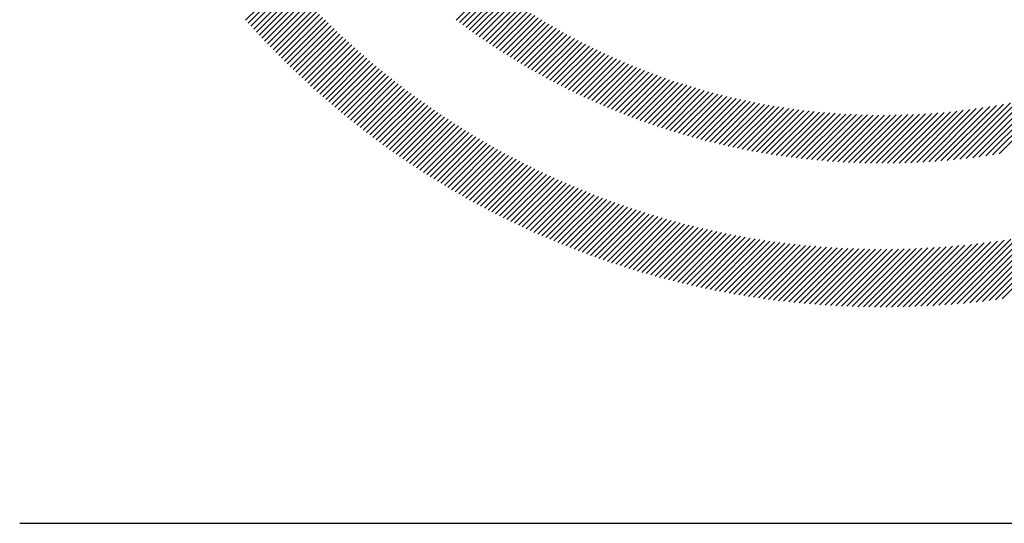
# Model space of a CAD drawing. Extents: x 1.8 to 20.9, y 0.9 to 26.
# Drawn here: x 1.8 to 2.7, y 24.2 to 24.7 of the extents above; entities that cross this region are included whole.
import ezdxf

# ---------------------------------------------------------------- set-up
doc = ezdxf.new("R2010")
doc.units = 0
doc.header["$LTSCALE"] = 2
doc.header["$MEASUREMENT"] = 0
doc.layers.get('0').update_dxf_attribs({"linetype": 'CONTINUOUS'})
doc.styles.add('PLATE', font='MyriadPro-Regular.ttf')

# ---------------------------------------------------------------- blocks, each defined once
blk = doc.blocks.new('CTITLE')
at = {"color": 142, "linetype": 'Continuous', "true_color": 0x0093d0}
for p, q in [((-7.6178, -0.63373), (-7.60222, -0.61815)), ((-7.61678, -0.63487), (-7.6012, -0.61929)), ((-7.61576, -0.63601), (-7.60018, -0.62043)), ((-7.61473, -0.63714), (-7.59916, -0.62157)), ((-7.6137, -0.63827), (-7.59813, -0.6227)), ((-7.61266, -0.63939), (-7.5971, -0.62382)), ((-7.53786, -0.63366), (-7.52479, -0.6206)), ((-7.53662, -0.63459), (-7.52355, -0.62151)), ((-7.53538, -0.63551), (-7.5223, -0.62242)), ((-7.53414, -0.63642), (-7.52104, -0.62332)), ((-7.61162, -0.6405), (-7.59606, -0.62494)), ((-7.61057, -0.64161), (-7.59501, -0.62605)), ((-7.60951, -0.64272), (-7.59396, -0.62716)), ((-7.53289, -0.63733), (-7.51978, -0.62422)), ((-7.53163, -0.63823), (-7.51851, -0.62511)), ((-7.53037, -0.63913), (-7.51723, -0.62599)), ((-7.5291, -0.64002), (-7.51594, -0.62686)), ((-7.52782, -0.6409), (-7.51465, -0.62773)), ((-7.60846, -0.64382), (-7.5929, -0.62826)), ((-7.60739, -0.64491), (-7.59184, -0.62936)), ((-7.60632, -0.646), (-7.59077, -0.63045)), ((-7.60525, -0.64709), (-7.5897, -0.63154)), ((-7.52654, -0.64178), (-7.51335, -0.62859)), ((-7.52525, -0.64264), (-7.51205, -0.62944)), ((-7.52395, -0.64351), (-7.51074, -0.63029)), ((-7.52265, -0.64436), (-7.50942, -0.63113)), ((-7.60417, -0.64817), (-7.58862, -0.63262)), ((-7.60309, -0.64924), (-7.58754, -0.63369)), ((-7.602, -0.65031), (-7.58645, -0.63476)), ((-7.52134, -0.64521), (-7.50809, -0.63196)), ((-7.52003, -0.64606), (-7.50676, -0.63279)), ((-7.5187, -0.64689), (-7.50541, -0.6336)), ((-7.51738, -0.64772), (-7.50407, -0.63441)), ((-7.51604, -0.64855), (-7.50271, -0.63522)), ((-7.60091, -0.65138), (-7.58535, -0.63583)), ((-7.59981, -0.65244), (-7.58425, -0.63688)), ((-7.5987, -0.65349), (-7.58315, -0.63794)), ((-7.59759, -0.65454), (-7.58204, -0.63899)), ((-7.5147, -0.64936), (-7.50135, -0.63601)), ((-7.51335, -0.65017), (-7.49998, -0.6368)), ((-7.51199, -0.65098), (-7.4986, -0.63759)), ((-7.51063, -0.65177), (-7.49722, -0.63836)), ((-7.59648, -0.65559), (-7.58092, -0.64003)), ((-7.59536, -0.65663), (-7.5798, -0.64106)), ((-7.59424, -0.65766), (-7.57867, -0.6421)), ((-7.50926, -0.65256), (-7.49583, -0.63913)), ((-7.50789, -0.65335), (-7.49443, -0.63989)), ((-7.50651, -0.65412), (-7.49302, -0.64064)), ((-7.50512, -0.65489), (-7.49161, -0.64138)), ((-7.50372, -0.65566), (-7.49018, -0.64212)), ((-7.59311, -0.65869), (-7.57754, -0.64312)), ((-7.59197, -0.65972), (-7.5764, -0.64414)), ((-7.59083, -0.66074), (-7.57526, -0.64516)), ((-7.58969, -0.66175), (-7.57411, -0.64617)), ((-7.50232, -0.65641), (-7.48875, -0.64285)), ((-7.50091, -0.65716), (-7.48732, -0.64357)), ((-7.49949, -0.6579), (-7.48587, -0.64428)), ((-7.49806, -0.65864), (-7.48442, -0.64499)), ((-7.49663, -0.65936), (-7.48296, -0.64569)), ((-7.49519, -0.66008), (-7.48149, -0.64638)), ((-7.58854, -0.66276), (-7.57295, -0.64717)), ((-7.58739, -0.66376), (-7.57179, -0.64817)), ((-7.58623, -0.66476), (-7.57063, -0.64916)), ((-7.58506, -0.66576), (-7.56945, -0.65015)), ((-7.49375, -0.6608), (-7.48001, -0.64706)), ((-7.49229, -0.6615), (-7.47853, -0.64773)), ((-7.49083, -0.6622), (-7.47704, -0.6484)), ((-7.48937, -0.66289), (-7.47554, -0.64906)), ((-7.48789, -0.66357), (-7.47403, -0.64971)), ((-7.58389, -0.66675), (-7.56828, -0.65113)), ((-7.58272, -0.66773), (-7.5671, -0.65211)), ((-7.58154, -0.66871), (-7.56591, -0.65308)), ((-7.48641, -0.66425), (-7.47251, -0.65035)), ((-7.48492, -0.66492), (-7.47098, -0.65098)), ((-7.48342, -0.66558), (-7.46945, -0.65161)), ((-7.48191, -0.66623), (-7.46791, -0.65222)), ((-7.4804, -0.66688), (-7.46636, -0.65283)), ((-7.47888, -0.66751), (-7.4648, -0.65343)), ((-7.58035, -0.66968), (-7.56472, -0.65405)), ((-7.57916, -0.67065), (-7.56352, -0.65501)), ((-7.57797, -0.67161), (-7.56231, -0.65596)), ((-7.57676, -0.67257), (-7.5611, -0.65691)), ((-7.47735, -0.66814), (-7.46323, -0.65402)), ((-7.47581, -0.66877), (-7.46165, -0.6546)), ((-7.47427, -0.66938), (-7.46006, -0.65518)), ((-7.47272, -0.66999), (-7.45847, -0.65574)), ((-7.47116, -0.67059), (-7.45687, -0.65629)), ((-7.46959, -0.67118), (-7.45525, -0.65684)), ((-7.46801, -0.67176), (-7.45363, -0.65738)), ((-7.57556, -0.67352), (-7.55989, -0.65785)), ((-7.57435, -0.67447), (-7.55867, -0.65879)), ((-7.57313, -0.67541), (-7.55744, -0.65972)), ((-7.57191, -0.67635), (-7.55621, -0.66065)), ((-7.46643, -0.67233), (-7.452, -0.6579)), ((-7.46483, -0.6729), (-7.45036, -0.65842)), ((-7.46323, -0.67345), (-7.44871, -0.65893)), ((-7.46162, -0.674), (-7.44705, -0.65943)), ((-7.46, -0.67454), (-7.44538, -0.65992)), ((-7.45837, -0.67507), (-7.4437, -0.66039)), ((-7.45674, -0.67559), (-7.44201, -0.66086)), ((-7.45509, -0.67611), (-7.44031, -0.66132)), ((-7.33432, -0.68486), (-7.31067, -0.66121)), ((-7.33175, -0.68445), (-7.30769, -0.66039)), ((-7.57068, -0.67728), (-7.55497, -0.66157)), ((-7.56945, -0.67821), (-7.55373, -0.66249)), ((-7.56821, -0.67913), (-7.55248, -0.6634)), ((-7.56697, -0.68005), (-7.55122, -0.6643)), ((-7.45344, -0.67661), (-7.4386, -0.66177)), ((-7.45177, -0.67711), (-7.43687, -0.66221)), ((-7.4501, -0.67759), (-7.43514, -0.66264)), ((-7.44842, -0.67807), (-7.4334, -0.66305)), ((-7.44673, -0.67854), (-7.43165, -0.66346)), ((-7.44503, -0.679), (-7.42989, -0.66385)), ((-7.44332, -0.67945), (-7.42811, -0.66424)), ((-7.4416, -0.67989), (-7.42633, -0.66461)), ((-7.43987, -0.68031), (-7.42453, -0.66497)), ((-7.34914, -0.68673), (-7.32751, -0.6651)), ((-7.34673, -0.68648), (-7.32481, -0.66456)), ((-7.3443, -0.68621), (-7.32207, -0.66398)), ((-7.34185, -0.68591), (-7.31929, -0.66336)), ((-7.33936, -0.68559), (-7.31646, -0.66269)), ((-7.33685, -0.68524), (-7.31359, -0.66198)), ((-7.56572, -0.68096), (-7.54996, -0.6652)), ((-7.56447, -0.68187), (-7.5487, -0.66609)), ((-7.56321, -0.68277), (-7.54743, -0.66698)), ((-7.56195, -0.68366), (-7.54615, -0.66786)), ((-7.56068, -0.68455), (-7.54487, -0.66874)), ((-7.43813, -0.68073), (-7.42272, -0.66532)), ((-7.43638, -0.68114), (-7.4209, -0.66566)), ((-7.43462, -0.68154), (-7.41907, -0.66599)), ((-7.43285, -0.68193), (-7.41722, -0.6663)), ((-7.43107, -0.68231), (-7.41537, -0.66661)), ((-7.42928, -0.68268), (-7.4135, -0.6669)), ((-7.42748, -0.68304), (-7.41162, -0.66717)), ((-7.42567, -0.68338), (-7.40972, -0.66744)), ((-7.42385, -0.68372), (-7.40781, -0.66769)), ((-7.42201, -0.68405), (-7.40589, -0.66793)), ((-7.42017, -0.68436), (-7.40396, -0.66815)), ((-7.41831, -0.68466), (-7.40201, -0.66836)), ((-7.41644, -0.68495), (-7.40005, -0.66856)), ((-7.41456, -0.68523), (-7.39807, -0.66874)), ((-7.41267, -0.6855), (-7.39608, -0.66891)), ((-7.37417, -0.68802), (-7.35505, -0.66889)), ((-7.37199, -0.688), (-7.35269, -0.66869)), ((-7.3698, -0.68796), (-7.3503, -0.66846)), ((-7.36758, -0.6879), (-7.34788, -0.6682)), ((-7.36535, -0.68783), (-7.34544, -0.66792)), ((-7.36309, -0.68773), (-7.34298, -0.66761)), ((-7.36082, -0.68762), (-7.34048, -0.66727)), ((-7.35853, -0.68748), (-7.33795, -0.66691)), ((-7.35621, -0.68733), (-7.33539, -0.66651)), ((-7.35388, -0.68715), (-7.3328, -0.66607)), ((-7.35152, -0.68695), (-7.33017, -0.66561)), ((-7.55941, -0.68544), (-7.54358, -0.66961)), ((-7.55813, -0.68632), (-7.54228, -0.67047)), ((-7.55684, -0.68719), (-7.54098, -0.67133)), ((-7.55555, -0.68806), (-7.53968, -0.67218)), ((-7.41077, -0.68575), (-7.39408, -0.66906)), ((-7.40885, -0.686), (-7.39206, -0.6692)), ((-7.40692, -0.68623), (-7.39002, -0.66933)), ((-7.40498, -0.68644), (-7.38797, -0.66943)), ((-7.40303, -0.68665), (-7.3859, -0.66952)), ((-7.40106, -0.68684), (-7.38382, -0.6696)), ((-7.39908, -0.68702), (-7.38172, -0.66966)), ((-7.39708, -0.68718), (-7.3796, -0.6697)), ((-7.39508, -0.68733), (-7.37747, -0.66972)), ((-7.39305, -0.68747), (-7.37531, -0.66973)), ((-7.39102, -0.68759), (-7.37314, -0.66972)), ((-7.38897, -0.6877), (-7.37095, -0.66968)), ((-7.3869, -0.68779), (-7.36874, -0.66963)), ((-7.38482, -0.68787), (-7.36651, -0.66956)), ((-7.38272, -0.68793), (-7.36426, -0.66947)), ((-7.38061, -0.68798), (-7.36199, -0.66936)), ((-7.37848, -0.68801), (-7.3597, -0.66923)), ((-7.37634, -0.68802), (-7.35739, -0.66907)), ((-7.55426, -0.68892), (-7.53836, -0.67303)), ((-7.55295, -0.68978), (-7.53705, -0.67387)), ((-7.55165, -0.69063), (-7.53572, -0.67471)), ((-7.55034, -0.69148), (-7.53439, -0.67553)), ((-7.54902, -0.69232), (-7.53306, -0.67636)), ((-7.5477, -0.69316), (-7.53172, -0.67718)), ((-7.54637, -0.69399), (-7.53037, -0.67799)), ((-7.54503, -0.69481), (-7.52901, -0.67879)), ((-7.5437, -0.69563), (-7.52766, -0.67959)), ((-7.54235, -0.69645), (-7.52629, -0.68038)), ((-7.541, -0.69725), (-7.52492, -0.68117)), ((-7.53964, -0.69806), (-7.52354, -0.68195)), ((-7.53828, -0.69885), (-7.52216, -0.68273)), ((-7.53692, -0.69965), (-7.52077, -0.6835)), ((-7.53554, -0.70043), (-7.51937, -0.68426)), ((-7.53416, -0.70121), (-7.51797, -0.68502)), ((-7.53278, -0.70199), (-7.51656, -0.68577)), ((-7.53139, -0.70275), (-7.51515, -0.68651)), ((-7.52999, -0.70352), (-7.51372, -0.68725)), ((-7.52859, -0.70427), (-7.5123, -0.68798)), ((-7.52719, -0.70503), (-7.51086, -0.6887)), ((-7.52577, -0.70577), (-7.50942, -0.68942)), ((-7.52435, -0.70651), (-7.50798, -0.69013)), ((-7.52293, -0.70725), (-7.50652, -0.69084)), ((-7.5215, -0.70797), (-7.50506, -0.69154)), ((-7.52006, -0.70869), (-7.5036, -0.69223)), ((-7.51862, -0.70941), (-7.50212, -0.69292)), ((-7.51717, -0.71012), (-7.50064, -0.6936)), ((-7.51571, -0.71082), (-7.49916, -0.69427)), ((-7.51425, -0.71152), (-7.49767, -0.69494)), ((-7.51279, -0.71221), (-7.49617, -0.69559)), ((-7.51131, -0.7129), (-7.49466, -0.69625)), ((-7.50983, -0.71358), (-7.49315, -0.69689)), ((-7.50835, -0.71425), (-7.49163, -0.69753)), ((-7.50685, -0.71492), (-7.4901, -0.69816)), ((-7.50536, -0.71558), (-7.48856, -0.69879)), ((-7.50385, -0.71623), (-7.48702, -0.6994)), ((-7.50234, -0.71688), (-7.48547, -0.70001)), ((-7.50082, -0.71752), (-7.48392, -0.70062)), ((-7.4993, -0.71816), (-7.48236, -0.70121)), ((-7.49777, -0.71879), (-7.48079, -0.7018)), ((-7.49623, -0.71941), (-7.47921, -0.70238)), ((-7.49469, -0.72002), (-7.47762, -0.70296)), ((-7.49314, -0.72063), (-7.47603, -0.70352)), ((-7.49158, -0.72123), (-7.47443, -0.70408)), ((-7.49002, -0.72183), (-7.47283, -0.70464)), ((-7.48845, -0.72242), (-7.47121, -0.70518)), ((-7.48687, -0.723), (-7.46959, -0.70572)), ((-7.48529, -0.72357), (-7.46796, -0.70624)), ((-7.4837, -0.72414), (-7.46632, -0.70677)), ((-7.4821, -0.7247), (-7.46467, -0.70728)), ((-7.48049, -0.72526), (-7.46302, -0.70778)), ((-7.47888, -0.7258), (-7.46136, -0.70828)), ((-7.47726, -0.72634), (-7.45969, -0.70877)), ((-7.47564, -0.72687), (-7.45801, -0.70925)), ((-7.474, -0.7274), (-7.45632, -0.70972)), ((-7.47236, -0.72792), (-7.45463, -0.71018)), ((-7.47071, -0.72843), (-7.45292, -0.71064)), ((-7.46906, -0.72893), (-7.45121, -0.71109)), ((-7.46739, -0.72943), (-7.44949, -0.71153)), ((-7.46572, -0.72991), (-7.44776, -0.71195)), ((-7.46404, -0.73039), (-7.44602, -0.71238)), ((-7.46236, -0.73087), (-7.44428, -0.71279)), ((-7.46066, -0.73133), (-7.44252, -0.71319)), ((-7.45896, -0.73179), (-7.44076, -0.71358)), ((-7.33809, -0.74045), (-7.3114, -0.71375)), ((-7.33564, -0.74015), (-7.30862, -0.71314)), ((-7.33317, -0.73984), (-7.30581, -0.71248)), ((-7.33067, -0.7395), (-7.30296, -0.71179)), ((-7.45725, -0.73224), (-7.43898, -0.71397)), ((-7.45553, -0.73268), (-7.4372, -0.71434)), ((-7.45381, -0.73311), (-7.43541, -0.71471)), ((-7.45207, -0.73354), (-7.4336, -0.71507)), ((-7.45033, -0.73395), (-7.43179, -0.71541)), ((-7.44858, -0.73436), (-7.42997, -0.71575)), ((-7.44682, -0.73476), (-7.42814, -0.71608)), ((-7.44506, -0.73515), (-7.4263, -0.71639)), ((-7.44328, -0.73554), (-7.42445, -0.7167)), ((-7.44149, -0.73591), (-7.42258, -0.717)), ((-7.4397, -0.73627), (-7.42071, -0.71728)), ((-7.35469, -0.74194), (-7.32993, -0.71717)), ((-7.35238, -0.74178), (-7.32737, -0.71677)), ((-7.35005, -0.7416), (-7.32478, -0.71634)), ((-7.34769, -0.74141), (-7.32217, -0.71589)), ((-7.34532, -0.7412), (-7.31952, -0.7154)), ((-7.34293, -0.74097), (-7.31685, -0.71488)), ((-7.34052, -0.74072), (-7.31414, -0.71434)), ((-7.4379, -0.73663), (-7.41883, -0.71756)), ((-7.43609, -0.73698), (-7.41693, -0.71783)), ((-7.43427, -0.73732), (-7.41503, -0.71808)), ((-7.43244, -0.73765), (-7.41311, -0.71832)), ((-7.4306, -0.73797), (-7.41119, -0.71856)), ((-7.42875, -0.73828), (-7.40925, -0.71878)), ((-7.42689, -0.73858), (-7.4073, -0.71899)), ((-7.42502, -0.73887), (-7.40534, -0.71918)), ((-7.42315, -0.73915), (-7.40337, -0.71937)), ((-7.42126, -0.73942), (-7.40138, -0.71954)), ((-7.41936, -0.73968), (-7.39939, -0.71971)), ((-7.41746, -0.73993), (-7.39738, -0.71986)), ((-7.41554, -0.74018), (-7.39535, -0.71999)), ((-7.41361, -0.74041), (-7.39332, -0.72012)), ((-7.41167, -0.74063), (-7.39127, -0.72023)), ((-7.40972, -0.74084), (-7.38921, -0.72033)), ((-7.40776, -0.74104), (-7.38714, -0.72041)), ((-7.40579, -0.74122), (-7.38505, -0.72048)), ((-7.40381, -0.7414), (-7.38295, -0.72054)), ((-7.40182, -0.74157), (-7.38083, -0.72058)), ((-7.39981, -0.74172), (-7.3787, -0.72061)), ((-7.3978, -0.74186), (-7.37656, -0.72062)), ((-7.39577, -0.74199), (-7.3744, -0.72062)), ((-7.39373, -0.74211), (-7.37222, -0.7206)), ((-7.39167, -0.74222), (-7.37003, -0.72057)), ((-7.38961, -0.74231), (-7.36782, -0.72052)), ((-7.38753, -0.74239), (-7.3656, -0.72046)), ((-7.38544, -0.74246), (-7.36336, -0.72038)), ((-7.38334, -0.74252), (-7.3611, -0.72028)), ((-7.38122, -0.74256), (-7.35882, -0.72016)), ((-7.37909, -0.74259), (-7.35653, -0.72002)), ((-7.37695, -0.7426), (-7.35422, -0.71987)), ((-7.37479, -0.7426), (-7.35189, -0.7197)), ((-7.37262, -0.74259), (-7.34953, -0.7195)), ((-7.37043, -0.74256), (-7.34716, -0.71929)), ((-7.36823, -0.74252), (-7.34477, -0.71906)), ((-7.36602, -0.74246), (-7.34235, -0.7188)), ((-7.36378, -0.74239), (-7.33992, -0.71852)), ((-7.36154, -0.7423), (-7.33746, -0.71822)), ((-7.35927, -0.7422), (-7.33497, -0.7179)), ((-7.35699, -0.74208), (-7.33247, -0.71755))]:
    blk.add_line(p, q, dxfattribs=at)
blk.add_line((-7.70354, -0.8247), (-0.07854, -0.8247))
at = {"style": 'PLATE', "width": 0.95}
for tag, p, height in [('PLATE1', (-7.70354, -1.0247), 0.14), ('DESC1', (-7.70354, -1.1847), 0.1), ('DESC1', (-7.70354, -1.3447), 0.1), ('DESC1', (-7.70354, -1.5047), 0.1), ('PLATE2', (-7.70354, -1.7747), 0.14), ('DESC2', (-7.70354, -1.9347), 0.1), ('DESC2', (-7.70354, -2.0947), 0.1), ('DESC2', (-7.70354, -2.2547), 0.1), ('DWG', (-4.33101, -10.06295), 0.14), ('REV', (-1.79355, -10.06114), 0.1)]:
    blk.add_attdef(tag, p, '', height=height, dxfattribs=at)

msp = doc.modelspace()

# ---------------------------------------------------------------- block references
at = {"xscale": 2.5, "yscale": 2.5, "zscale": 2.5}
msp.add_blockref('CTITLE', (21.07281, 26.25062), dxfattribs=at)

doc.saveas('drawing.dxf')
